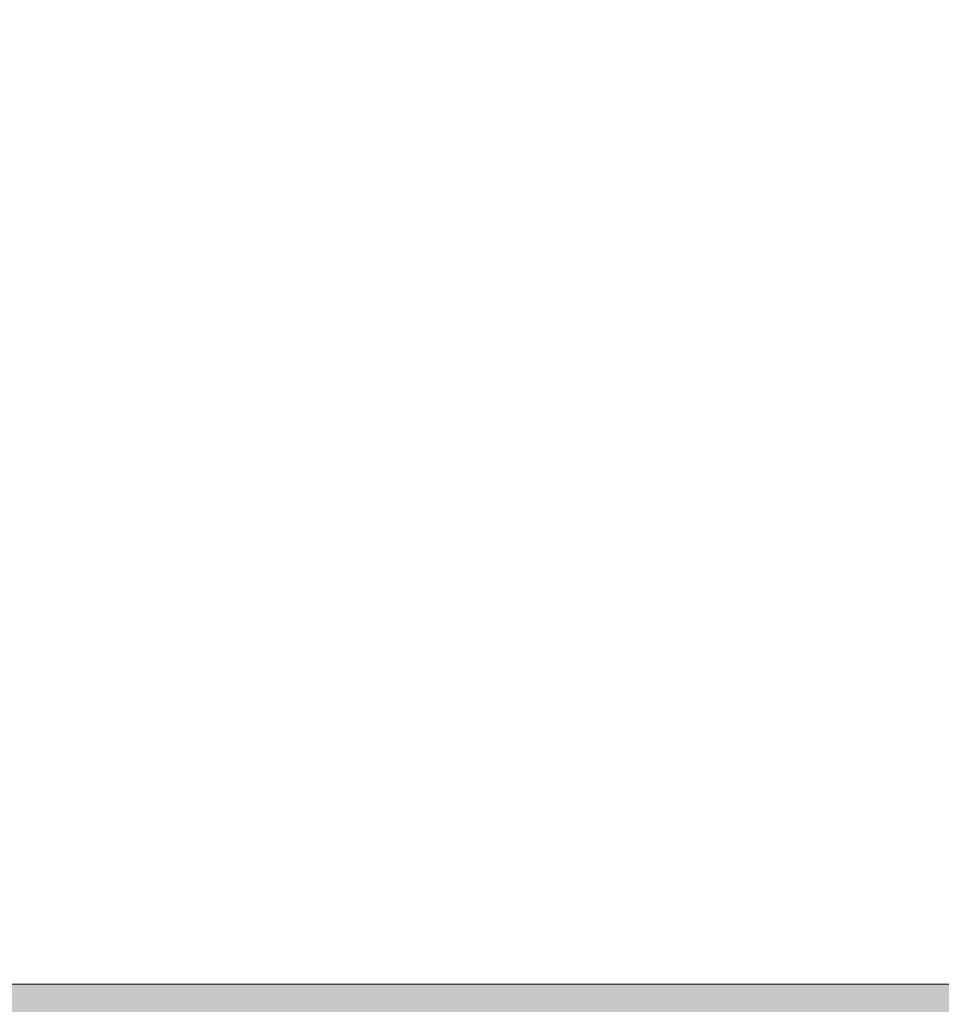
# Model space of a CAD drawing. Units: millimetres. Extents: x 51144 to 62894, y -18067 to -252.
# Drawn here: x 55823 to 56099, y -8488 to -8193 of the extents above; entities that cross this region are included whole.
import ezdxf

# ---------------------------------------------------------------- set-up
doc = ezdxf.new("R2010")
doc.units = ezdxf.units.MM
doc.header["$MEASUREMENT"] = 0
doc.layers.add('0_Pen_No__65', color=7, linetype='Continuous', lineweight=5, true_color=0x636300)
doc.layers.add('A-DIMS', color=7, linetype='Continuous')
doc.layers.add('A-DIMS_Pen_No__1', color=7, linetype='Continuous', lineweight=30)
doc.styles.add('GENERATED_STYLE_1', font='Tahoma_1.ttf')
doc.dimstyles.new('GENERATED_STYLE__2', dxfattribs={"dimtxt": 200, "dimasz": 95, "dimexe": 0.18, "dimexo": 10000, "dimgap": 0.09, "dimtad": 1, "dimdec": 0, "dimzin": 0, "dimdsep": 46, "dimtxsty": 'GENERATED_STYLE_1', "dimblk": 'ARROWHEAD_6', "dimblk1": 'ARROWHEAD_6', "dimblk2": 'ARROWHEAD_6', "dimcen": 0.09, "dimclrd": 7, "dimclre": 7, "dimclrt": 7, "dimadec": 0, "dimazin": 0, "dimtfac": 1, "dimtdec": 4, "dimtmove": 0, "dimatfit": 3, "dimfxl": 1, "dimtolj": 1, "dimtzin": 0, "dimarcsym": 0})

# ---------------------------------------------------------------- blocks, each defined once
blk = doc.blocks.new('00deelis_karbas_4')
at = {"layer": '0_Pen_No__65', "linetype": 'Continuous'}
blk.add_hatch(color=256, dxfattribs=at).paths.add_polyline_path([(0, -23), (820, -23), (820, 23), (0, 23)])
blk.add_line((0, 23), (820, 23), dxfattribs=at)
blk = doc.blocks.new('*D89')
at = {"layer": 'A-DIMS_Pen_No__1', "linetype": 'Continuous', "transparency": 16777216}
for p, q in [((53642.83, -3640.87), (53642.83, -3565.87)), ((53692.83, -3690.87), (53592.83, -3590.87)), ((53736.58, -3640.87), (53549.08, -3640.87)), ((53642.83, -12299.58), (53642.83, -3640.87)), ((53592.83, -12249.58), (53692.83, -12349.58)), ((53736.58, -12299.58), (53549.08, -12299.58)), ((53642.83, -12374.58), (53642.83, -12299.58))]:
    blk.add_line(p, q, dxfattribs=at)
at = {"layer": 'A-DIMS_Pen_No__1', "transparency": 16777216, "insert": (53602.83, -8313.08), "char_height": 200, "attachment_point": 7, "rotation": 90, "style": 'GENERATED_STYLE_1'}
blk.add_mtext('\\A1;{\\fTahoma|b0|i0|c0|p34;8\xa0690}', dxfattribs=at)
blk = doc.blocks.new('ARROWHEAD_6')
at = {"color": 0, "linetype": 'Continuous', "lineweight": 0}
for p, q in [((-0.5, -0.5), (0.5, 0.5)), ((0, 0), (-1, 0))]:
    blk.add_line(p, q, dxfattribs=at)
blk = doc.blocks.new('*D90')
at = {"layer": 'A-DIMS_Pen_No__1', "linetype": 'Continuous', "transparency": 16777216}
for p, q in [((53971.61, -5638.39), (53971.61, -5563.39)), ((54021.61, -5688.39), (53921.61, -5588.39)), ((54065.36, -5638.39), (53877.86, -5638.39)), ((53971.61, -11794.17), (53971.61, -5638.39)), ((53921.61, -11744.17), (54021.61, -11844.17)), ((54065.36, -11794.17), (53877.86, -11794.17)), ((53971.61, -11869.17), (53971.61, -11794.17))]:
    blk.add_line(p, q, dxfattribs=at)
at = {"layer": 'A-DIMS_Pen_No__1', "transparency": 16777216, "insert": (53931.61, -9059.14), "char_height": 200, "attachment_point": 7, "rotation": 90, "style": 'GENERATED_STYLE_1'}
blk.add_mtext('\\A1;{\\fTahoma|b0|i0|c0|p34;6\xa0190}', dxfattribs=at)

msp = doc.modelspace()

# ---------------------------------------------------------------- block references
at = {"layer": '0_Pen_No__65', "linetype": 'Continuous', "zscale": 1000}
msp.add_blockref('00deelis_karbas_4', (55763.23, -8505.48), dxfattribs=at)

# ---------------------------------------------------------------- dimensions: what is measured, and where the dimension line sits
at = {"layer": 'A-DIMS', "linetype": 'Continuous'}
for base, p1, p2, text, picture, middle in [((53642.83, -3640.87), (57063.08, -12299.58), (58206.3, -3640.87), '8\xa0690', '*D89', (53502.83, -7971.14)), ((53971.61, -5638.39), (57063.37, -11794.17), (58145.19, -5638.39), '6\xa0190', '*D90', (53831.61, -8717.19))]:
    dim = msp.add_linear_dim(base=base, p1=p1, p2=p2, angle=90, text=text, dimstyle='GENERATED_STYLE__2', dxfattribs=at)
    dim.commit()
    dim.dimension.update_dxf_attribs({"geometry": picture, "text_midpoint": middle, "dimtype": 160, "text_rotation": 90})

doc.saveas('drawing.dxf')
